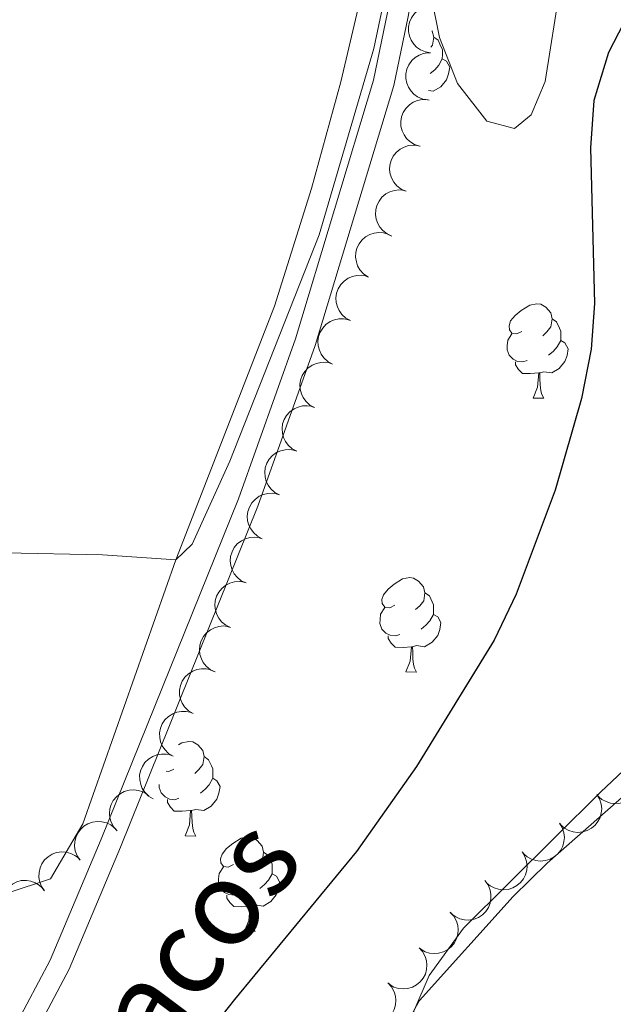
# Model space of a CAD drawing. Units: metres. Extents: x 606876 to 611331, y 717543 to 720513.
# Drawn here: x 611051 to 611115, y 718744 to 718848 of the extents above; entities that cross this region are included whole.
import ezdxf

# ---------------------------------------------------------------- set-up
doc = ezdxf.new("R2010")
doc.units = ezdxf.units.M
doc.header["$MEASUREMENT"] = 0
doc.linetypes.add('DGN Style 3', pattern=[73.780546, 52.70039, -21.080156])
for name, color, linetype, lineweight in [('Altimetría', 7, 'Continuous', 0), ('Carátula', 7, 'Continuous', 0), ('Entidades_rústicas', 7, 'Continuous', 0), ('Hidrografía', 7, 'Continuous', 0), ('Marco', 7, 'Continuous', 0), ('Textos_rotulacion', 7, 'Continuous', 0), ('Viales_ffcc', 7, 'Continuous', 0), ('Zona_arbolada', 7, 'Continuous', 0)]:
    doc.layers.add(name, color=color, linetype=linetype, lineweight=lineweight)
doc.styles.add('Style-timesi', font='timesi.shx', dxfattribs={"bigfont": 'timesibig.shx'})

msp = doc.modelspace()

# ---------------------------------------------------------------- linework, layer by layer
at = {"layer": 'Altimetría', "color": 30, "linetype": 'Continuous', "lineweight": 0, "elevation": 505, "flags": 128}
for points in [[(610986.6756220069, 718675.9343914965), (610994.1889761016, 718689.5255495871), (611000.6790115393, 718703.4848977458), (611004.7244848276, 718713.0542658481), (611006.9169819523, 718717.125182865), (611013.7220075775, 718736.469231775), (611015.708456601, 718746.6871645052), (611017.0625604796, 718751.500400702), (611027.6429313854, 718780.2810628295), (611029.1246972803, 718783.2970613099), (611032.7716943389, 718786.6909473501), (611036.8194465991, 718789.6224533864), (611039.8588108213, 718790.9526688287), (611044.8139804604, 718791.6215775299), (611049.8922575442, 718791.6624658834), (611060.3044566312, 718791.4661748372), (611068.0675794487, 718790.9056312428), (611069.8301043285, 718792.5730325289), (611073.8116413825, 718801.386315214), (611083.3221195217, 718825.4282666023), (611089.1238969178, 718845.2081973667), (611091.3349823994, 718855.7816303945)], [(611094.2977756402, 718855.3648364253), (611096.0950519128, 718846.3673621686), (611098.0086517511, 718841.5095679513), (611101.1288443261, 718837.5038441345), (611104.0708495087, 718836.7203324856), (611105.8320611038, 718838.1777283545), (611107.3130476032, 718841.7148039811), (611108.9205083952, 718851.8097004541)], [(611148.8616604656, 718849.5392918368), (611146.377982924, 718845.0789201178), (611142.5362177775, 718835.8063751836), (611140.1371154964, 718823.648711212), (611137.6434768485, 718803.5345484582), (611136.8138045163, 718798.9980730838), (611133.0429656995, 718789.4033690956), (611127.5528509745, 718780.8189147564), (611124.2689591981, 718776.6682060454), (611113.2081488038, 718766.2454082246), (611098.6408253128, 718751.8244328306), (611095.0066819696, 718746.7731377333), (611093.361071168, 718743.00763085), (611095.0869905241, 718735.1924294848), (611096.6020126878, 718730.4279349844), (611101.631089698, 718721.582493592), (611104.8069896002, 718717.2408491098), (611106.5659754325, 718712.5355131128), (611107.4919924508, 718702.070601528), (611106.3926888718, 718697.6863989048), (611104.4278955625, 718693.0878238808), (611101.9794285689, 718688.7039061827), (611094.8223012628, 718673.919979684)]]:
    msp.add_lwpolyline(points, dxfattribs=at)
at = {"layer": 'Carátula', "color": 7, "linetype": 'Continuous', "lineweight": 0}
msp.add_3dface([(606876.3489999999, 717542.7039999999), (611331.344, 717542.7039999999), (611331.344, 720512.7150000001), (606876.3489999999, 720512.7150000001)], dxfattribs=at)
at = {"layer": 'Entidades_rústicas', "color": 92, "linetype": 'Continuous', "lineweight": 0, "flags": 128}
for points in [[(611095.2914649944, 718847.097130669), (611095.328797658, 718847.0545363945), (611095.478680874, 718846.4120918277), (611095.3552846566, 718845.5639330139), (611095.1911494215, 718845.3664978992)], [(611095.478680874, 718846.4120918277), (611095.9486522041, 718846.089637259), (611096.2535161295, 718845.4447473562), (611096.4084477811, 718845.1222629638), (611096.3992974914, 718844.5423351475), (611096.3925925379, 718844.1173880405), (611096.0117528965, 718843.4333111679), (611095.584232514, 718842.959996978), (611095.0976661802, 718842.5476219025)], [(611096.3925925379, 718844.1173880405), (611096.8435918202, 718843.8602409097), (611097.1788464212, 718843.2398746044), (611097.0574222491, 718842.516700234), (611096.8373515131, 718841.8800929205), (611096.2407498118, 718841.1494141885), (611095.4382760995, 718840.682016134), (611094.9253339798, 718840.7531173432)], [(611104.8609807063, 718815.171185201), (611104.3268659313, 718814.914579653), (611103.7977995921, 718814.9779342797), (611103.5386698262, 718815.3520689674), (611103.490381625, 718815.7778837741), (611103.6585654202, 718816.2952948399), (611104.1478926169, 718816.882648136), (611104.79117506, 718817.4025641854), (611105.7002922224, 718817.9732926544), (611106.4477237219, 718818.1215193523), (611106.8718031286, 718818.0598212436), (611107.396767614, 718817.736498975), (611107.9174724815, 718817.1432103093), (611108.0673556975, 718816.5007657423), (611107.9439594804, 718815.6526069283), (611107.5106509018, 718815.1293778429), (611107.0839982191, 718814.711056808)], [(611108.0673556975, 718816.5007657423), (611108.5373270279, 718816.1783111738), (611108.8421909532, 718815.5334212708), (611108.9971226046, 718815.2109368783), (611108.9879723149, 718814.631009062), (611108.9812673612, 718814.2060619553), (611108.60042772, 718813.5219850827), (611108.1729073375, 718813.0486708928), (611107.686341004, 718812.6362958171)], [(611105.3973167068, 718812.0823393494), (611104.9698453823, 718811.9290642159), (611104.3858647698, 718811.9982859201), (611103.9142369216, 718812.2157535565), (611103.4959947683, 718812.6474056169), (611103.2902506976, 718813.2357247288), (611103.2968767693, 718813.655672458), (611103.3610990958, 718814.2397319521), (611103.7969318922, 718814.9229411248)], [(611108.9812673612, 718814.2060619553), (611109.432266644, 718813.9489148243), (611109.7675212447, 718813.3285485194), (611109.6460970729, 718812.6053741486), (611109.4260263368, 718811.9687668355), (611108.8294246353, 718811.2380881032), (611108.0269509233, 718810.7706900488), (611107.1787132276, 718810.8890868884), (611106.746715816, 718810.7658869028)], [(611106.6367295061, 718810.7676223025), (611105.7454992798, 718810.6966738431), (611104.9006044439, 718810.7100048685), (611104.4824411725, 718811.1466563067), (611104.1699747697, 718811.6266456265), (611104.1749443235, 718811.9416064234)], [(611106.049437803, 718808.09155458), (611106.5026842447, 718809.2445474956), (611106.6367295061, 718810.7676223025), (611106.746715816, 718810.7658869028), (611106.7724822885, 718810.180407536), (611106.7966711249, 718809.4949406148), (611106.8569599509, 718808.8789128088), (611106.9656350939, 718808.4771483094), (611107.1742977917, 718808.0738061734)], [(611106.049437803, 718808.09155458), (611107.1742977917, 718808.0738061734)], [(611091.3416267633, 718786.0978531083), (611090.8075119883, 718785.8412475605), (611090.2784456492, 718785.9046021872), (611090.0193158835, 718786.2787368749), (611089.9710276821, 718786.7045516816), (611090.1392114772, 718787.2219627474), (611090.6285386744, 718787.8093160433), (611091.2718211175, 718788.329232093), (611092.1809382797, 718788.8999605612), (611092.9283697791, 718789.0481872591), (611093.3524491859, 718788.9864891507), (611093.8774136712, 718788.6631668825), (611094.3981185388, 718788.0698782168), (611094.5480017548, 718787.4274336498), (611094.4246055374, 718786.5792748358), (611093.9912969589, 718786.0560457504), (611093.5646442762, 718785.6377247155)], [(611094.5480017548, 718787.4274336498), (611095.0179730849, 718787.1049790811), (611095.3228370105, 718786.460089178), (611095.4777686619, 718786.1376047856), (611095.4686183722, 718785.5576769693), (611095.4619134187, 718785.1327298624), (611095.0810737775, 718784.4486529899), (611094.6535533948, 718783.9753387999), (611094.166987061, 718783.5629637244)], [(611091.8779627641, 718783.0090072567), (611091.4504914393, 718782.8557321231), (611090.8665108269, 718782.9249538274), (611090.3948829786, 718783.1424214637), (611089.9766408256, 718783.5740735242), (611089.7708967547, 718784.1623926361), (611089.7775228268, 718784.5823403653), (611089.8417451531, 718785.1663998594), (611090.2775779492, 718785.8496090323)], [(611095.4619134187, 718785.1327298624), (611095.9129127013, 718784.8755827318), (611096.2481673022, 718784.2552164264), (611096.1267431299, 718783.5320420559), (611095.9066723941, 718782.8954347426), (611095.3100706926, 718782.1647560105), (611094.5075969803, 718781.6973579561), (611093.6593592847, 718781.8157547959), (611093.2273618733, 718781.6925548103)], [(611093.1173755631, 718781.69429021), (611092.2261453369, 718781.6233417504), (611091.3812505009, 718781.636672776), (611090.9630872295, 718782.0733242142), (611090.6506208268, 718782.5533135338), (611090.6555903808, 718782.8682743306)], [(611092.5300838603, 718779.0182224875), (611092.9833303017, 718780.1712154029), (611093.1173755631, 718781.69429021), (611093.2273618733, 718781.6925548103), (611093.2531283458, 718781.1070754435), (611093.2773171824, 718780.4216085223), (611093.3376060082, 718779.8055807163), (611093.4462811514, 718779.4038162166), (611093.654943849, 718779.0004740809)], [(611092.5300838603, 718779.0182224875), (611093.654943849, 718779.0004740809)], [(611068.352846974, 718771.2706871014), (611068.7154939638, 718771.498994265), (611069.462925463, 718771.6472209629), (611069.88700487, 718771.5855228542), (611070.4119693548, 718771.2622005858), (611070.9326742224, 718770.6689119204), (611071.0825574384, 718770.0264673536), (611070.959161221, 718769.1783085396), (611070.5258526425, 718768.6550794542), (611070.0991999602, 718768.2367584191)], [(611071.0825574384, 718770.0264673536), (611071.5525287685, 718769.7040127849), (611071.8573926941, 718769.0591228819), (611072.0123243455, 718768.7366384894), (611072.0031740561, 718768.1567106731), (611071.9964691023, 718767.7317635664), (611071.6156294611, 718767.0476866937), (611071.1881090784, 718766.5743725037), (611070.7015427446, 718766.1619974282)], [(611067.8761824472, 718768.6968868123), (611067.3420676722, 718768.4402812643), (611067.0405943249, 718768.4760418672)], [(611068.412518448, 718765.6080409605), (611067.9850471232, 718765.4547658269), (611067.4010665109, 718765.5239875312), (611066.9294386625, 718765.7414551673), (611066.5111965095, 718766.1731072278), (611066.3054524385, 718766.7614263396), (611066.3105324272, 718767.0833862652)], [(611071.9964691023, 718767.7317635664), (611072.4474683853, 718767.4746164356), (611072.7827229861, 718766.8542501302), (611072.6612988138, 718766.1310757594), (611072.441228078, 718765.4944684464), (611071.8446263764, 718764.7637897141), (611071.0421526642, 718764.2963916596), (611070.1939149685, 718764.4147884995), (611069.7619175571, 718764.2915885139)], [(611069.651931247, 718764.2933239136), (611068.760701021, 718764.2223754539), (611067.915806185, 718764.2357064795), (611067.4976429136, 718764.6723579178), (611067.1851765106, 718765.1523472376), (611067.1901460646, 718765.4673080344)], [(611069.0646395441, 718761.6172561913), (611069.5178859858, 718762.7702491067), (611069.651931247, 718764.2933239136), (611069.7619175571, 718764.2915885139), (611069.7876840297, 718763.7061091473), (611069.8118728662, 718763.0206422261), (611069.872161692, 718762.4046144201), (611069.9808368352, 718762.0028499204), (611070.1894995326, 718761.5995077845)], [(611069.0646395441, 718761.6172561913), (611070.1894995326, 718761.5995077845)], [(611074.1920608163, 718758.5609837726), (611073.6579460413, 718758.3043782243), (611073.1288797022, 718758.3677328511), (611072.8697499363, 718758.7418675388), (611072.8214617351, 718759.1676823455), (611072.9896455302, 718759.6850934112), (611073.4789727272, 718760.2724467074), (611074.12225517, 718760.792362757), (611075.0313723325, 718761.3630912257), (611075.7788038319, 718761.5113179237), (611076.2028832389, 718761.449619815), (611076.7278477238, 718761.1262975463), (611077.2485525915, 718760.5330088807), (611077.3984358076, 718759.8905643136), (611077.2750395902, 718759.0424054998), (611076.8417310116, 718758.5191764145), (611076.4150783289, 718758.1008553794)], [(611077.3984358076, 718759.8905643136), (611077.8684071377, 718759.5681097454), (611078.173271063, 718758.9232198421), (611078.3282027147, 718758.6007354497), (611078.319052425, 718758.0208076334), (611078.3123474712, 718757.5958605267), (611077.9315078298, 718756.9117836542), (611077.5039874474, 718756.4384694642), (611077.0174211138, 718756.0260943884)], [(611074.7283968169, 718755.472137921), (611074.3009254923, 718755.3188627874), (611073.7169448799, 718755.3880844917), (611073.2453170316, 718755.6055521278), (611072.8270748784, 718756.0372041883), (611072.6213308077, 718756.6255233001), (611072.6279568793, 718757.0454710294), (611072.6921792058, 718757.6295305232), (611073.1280120022, 718758.3127396961)], [(611078.3123474712, 718757.5958605267), (611078.763346754, 718757.3387133956), (611079.098601355, 718756.7183470908), (611078.9771771829, 718755.9951727199), (611078.7571064469, 718755.3585654069), (611078.1605047453, 718754.6278866746), (611077.3580310331, 718754.1604886204), (611076.5097933374, 718754.2788854598), (611076.077795926, 718754.1556854744)], [(611075.9678096161, 718754.1574208741), (611075.0765793899, 718754.0864724144), (611074.2316845539, 718754.0998034398), (611073.8135212825, 718754.536454878), (611073.5010548797, 718755.0164441979), (611073.5060244335, 718755.3314049947)], [(611075.380517913, 718751.4813531514), (611075.8337643547, 718752.634346067), (611075.9678096161, 718754.1574208741), (611076.077795926, 718754.1556854744), (611076.1035623986, 718753.5702061076), (611076.1277512349, 718752.8847391864), (611076.1880400609, 718752.2687113804), (611076.2967152037, 718751.8669468807), (611076.5053779015, 718751.4636047448)], [(611075.380517913, 718751.4813531514), (611076.5053779015, 718751.4636047448)]]:
    msp.add_lwpolyline(points, dxfattribs=at)
at = {"layer": 'Entidades_rústicas', "color": 92, "linetype": 'Continuous', "lineweight": 0}
for points in [[(611088.4293358091, 718853.7352162399, 506.862), (611085.6269877788, 718841.691928254, 506.35), (611082.4995830315, 718830.3448551272, 506.139), (611078.5791634729, 718817.8621515543, 505.838), (611068.0675794487, 718790.9056312428, 505.236), (611058.2073628856, 718762.8897028747, 504.032), (611054.7758714464, 718757.0541130586, 504.002), (611040.7903555781, 718752.4411795125, 504.273), (611032.0958122313, 718752.9824151308, 504.303), (611026.4624385459, 718755.5386074004, 504.363), (611023.9945442374, 718758.5439158175, 504.423), (611023.3034957254, 718761.6522048893, 504.483), (611024.3210948238, 718766.8798014761, 504.604), (611029.1246972803, 718783.2970613099, 505.055), (611031.6135823173, 718794.1091413719, 505.266), (611036.7059655837, 718817.9897741457, 506.53), (611041.619558542, 718839.2228980854, 506.922), (611043.8825835241, 718845.6719984049, 507.283), (611056.3585079683, 718876.3109868716, 508.457)], [(611092.3185692334, 718741.1458460295, 504.744), (611093.9888383155, 718744.1288665114, 504.844), (611103.9161936732, 718755.1656225387, 505.115), (611107.5345768204, 718758.7109788535, 505.205), (611122.7847214288, 718772.1010535143, 505.446), (611132.6474421562, 718782.7177769658, 505.446), (611137.3743028587, 718788.6299400982, 505.718), (611140.1113781603, 718791.4021040171, 505.748), (611141.5041963232, 718792.1402222763, 505.748), (611143.0986665147, 718792.0940615933, 505.718), (611144.1729062966, 718791.1499965049, 505.718), (611144.3658757503, 718789.3717308356, 505.718), (611143.7130314924, 718787.4217876634, 505.688), (611138.723926944, 718779.4044997927, 505.627), (611130.8808352214, 718760.127836175, 505.597), (611125.4009130206, 718748.3228202211, 505.597), (611121.7510216271, 718738.7872154778, 505.537), (611117.8380125065, 718730.0068557689, 505.386), (611117.128676339, 718727.9627921195, 505.357)]]:
    msp.add_polyline3d(points, dxfattribs=at)
at = {"layer": 'Hidrografía', "color": 142, "linetype": 'Continuous', "lineweight": 25}
msp.add_polyline3d([(611116.19220308, 718848.8806150318, 502.591), (611114.0426848272, 718844.8080197561, 502.591), (611112.4860146695, 718839.706943495, 502.591), (611112.1332360324, 718834.6528800572, 502.591), (611112.5659502549, 718818.1509996674, 502.531), (611112.2150272639, 718813.27792948, 502.411), (611111.1984280411, 718808.0503171163, 502.29), (611108.388655093, 718798.3254348047, 502.23), (611104.2420318134, 718787.2894799581, 502.11), (611101.903235992, 718782.3767662367, 502.11), (611093.6387681521, 718768.9744814942, 502.11), (611087.2845818403, 718759.9486041232, 502.049), (611074.2992438632, 718744.2465113129, 501.387), (611051.4243699687, 718715.3407961458, 501.086), (611036.6792935631, 718698.2112879572, 501.026), (611033.7450230771, 718693.9070443867, 501.026), (611026.9799817961, 718685.9077765783, 500.906), (611021.1142272756, 718677.5392753442, 500.845)], dxfattribs=at)
at = {"layer": 'Marco', "color": 7, "linetype": 'Continuous', "lineweight": 0}
msp.add_3dface([(607752.2070418124, 717936.6615312996), (607752.8068090836, 720250.230003245), (611170.0723870238, 720250.2479882969), (611170.6124778748, 717936.6615312996)], dxfattribs=at)
at = {"layer": 'Viales_ffcc', "color": 7, "linetype": 'DGN Style 3', "lineweight": 0}
msp.add_polyline3d([(611009.216174227, 718682.193562578, 501.552), (611011.380092062, 718687.5590915924, 501.892), (611015.5520470352, 718694.0520814045, 502.076), (611034.0674243488, 718717.572903391, 502.506), (611044.8867154163, 718731.9580046348, 502.776), (611050.055738694, 718739.588405893, 502.847), (611054.7218216755, 718748.4308925683, 502.995), (611060.1517335444, 718761.2498236899, 503.329), (611074.7289345912, 718797.4043480908, 503.777), (611080.7797068025, 718814.3930032358, 503.931), (611089.1008215041, 718841.844142741, 504.584), (611090.583256705, 718849.0226487047, 504.684), (611094.3645262888, 718871.3217692554, 505.737), (611095.4646698618, 718875.8859810298, 506.008), (611096.962763729, 718878.0986219323, 506.129), (611099.9311423632, 718879.8740126735, 506.159), (611104.8143682918, 718880.5470568992, 506.159), (611116.287828791, 718879.0278583672, 506.096), (611119.1806349794, 718878.2321213777, 505.948), (611123.5283435932, 718876.5313186825, 505.466)], dxfattribs=at)
at = {"layer": 'Viales_ffcc', "color": 7, "linetype": 'Continuous', "lineweight": 0}
msp.add_polyline3d([(611011.364613377, 718681.5705904935, 501.552), (611013.3651297721, 718686.5316470494, 501.892), (611017.3668615639, 718692.7582892159, 502.076), (611035.8312196366, 718716.2149081102, 502.506), (611046.6985145421, 718730.6632599, 502.776), (611051.9668764251, 718738.4411123074, 502.847), (611056.7339920483, 718747.4750288797, 502.995), (611062.2085708599, 718760.3992684253, 503.329), (611076.8097156258, 718796.6134225025, 503.777), (611082.8939668327, 718813.6955611056, 503.931), (611091.2594269847, 718841.2950194594, 504.584), (611092.7710359634, 718848.611082287, 504.684), (611096.545738345, 718870.8743019765, 505.737), (611097.5334958718, 718874.9712286377, 506.008), (611098.5288185754, 718876.4417090747, 506.129), (611100.6844092149, 718877.7298620138, 506.159), (611104.8199294813, 718878.3006895932, 506.159), (611115.8442663557, 718876.8405839524, 506.096), (611122.7165310532, 718874.4578680801, 505.466)], dxfattribs=at)
at = {"layer": 'Zona_arbolada', "color": 92, "linetype": 'Continuous', "lineweight": 0, "flags": 128}
for points, elevation in [([(611095.1561128884, 718844.7529757998), (611094.6014395147, 718844.8440771089), (611094.0639882202, 718845.0774225744), (611093.6698277288, 718845.3550878528), (611093.3639917574, 718845.6792426903), (611093.0875400407, 718846.08734433), (611092.8994128443, 718846.5419355289), (611092.8050049467, 718847.0236734231), (611092.8154516441, 718847.5259055572), (611092.9177455895, 718848.022838348), (611093.1218412477, 718848.4873533773), (611093.4475134937, 718848.9323329702), (611093.8021081341, 718849.2449267819), (611094.2214410296, 718849.5077088645), (611094.6787104385, 718849.6901723878), (611095.0556128509, 718849.7470566705), (611095.444120667, 718849.7446740596)], 510.7608309241494), ([(611094.8681107487, 718839.7613752792), (611094.313437375, 718839.8524765882), (611093.7759860808, 718840.0858220537), (611093.3818255891, 718840.3634873321), (611093.0759896177, 718840.6876421697), (611092.7995379011, 718841.0957438094), (611092.6114107049, 718841.5503350082), (611092.5170028072, 718842.0320729024), (611092.5274495047, 718842.5343050365), (611092.6297434499, 718843.0312378276), (611092.833839108, 718843.4957528568), (611093.1595113543, 718843.9407324495), (611093.5141059945, 718844.2533262612), (611093.9334388899, 718844.5161083438), (611094.3907082989, 718844.6985718673), (611094.7676107113, 718844.7554561498), (611095.1561185275, 718844.7530735391)], 510.7295417743327), ([(611093.9631033333, 718834.8536061533), (611093.4289014526, 718835.028507127), (611092.9334841091, 718835.3413419968), (611092.5864517177, 718835.6760493605), (611092.3338172729, 718836.0431839917), (611092.1230660435, 718836.488780692), (611092.0067127605, 718836.9668046595), (611091.9871289565, 718837.4573153367), (611092.0743008854, 718837.952034757), (611092.251427609, 718838.4274633783), (611092.5241968876, 718838.8552789583), (611092.9141218979, 718839.2451863014), (611093.3123719164, 718839.4998413092), (611093.7669759768, 718839.6953653437), (611094.2467799985, 718839.8057118466), (611094.6279481084, 718839.8042551435), (611095.0115163291, 718839.742453685)], 510.6724896543807), ([(611092.5436560346, 718830.0642341266), (611092.028388656, 718830.2888705626), (611091.5647763624, 718830.6471548649), (611091.2509524708, 718831.0131809092), (611091.0341700949, 718831.4025617016), (611090.8665033602, 718831.8660920309), (611090.7958781412, 718832.352977108), (611090.8227695683, 718832.8431414692), (611090.9563362943, 718833.3273998504), (611091.1776303335, 718833.7839468888), (611091.4896355283, 718834.1840493861), (611091.9146864198, 718834.5353341561), (611092.335234232, 718834.7511854654), (611092.8062915208, 718834.9028414264), (611093.294380615, 718834.9673184471), (611093.673702661, 718834.9298213085), (611094.0497072737, 718834.8320228872)], 510.559216102972), ([(611091.0379806112, 718825.2976351047), (611090.5227132323, 718825.5222715407), (611090.0591009387, 718825.880555843), (611089.7452770472, 718826.2465818874), (611089.5284946715, 718826.6359626797), (611089.3608279366, 718827.0994930088), (611089.2902027175, 718827.5863780861), (611089.3170941446, 718828.0765424473), (611089.4506608706, 718828.5608008285), (611089.6719549098, 718829.0173478669), (611089.9839601046, 718829.4174503642), (611090.4090109961, 718829.768735134), (611090.8295588084, 718829.9845864435), (611091.3006160972, 718830.1362424046), (611091.7887051913, 718830.2007194252), (611092.1680272375, 718830.1632222864), (611092.5440318501, 718830.0654238653)], 510.4475232958915), ([(611088.4931435981, 718820.9695781325), (611088.0290330302, 718821.28669543), (611087.6406816803, 718821.7254290956), (611087.4009202658, 718822.143729184), (611087.2608567968, 718822.5668062749), (611087.1829206604, 718823.0535284323), (611087.2046824687, 718823.5450275918), (611087.3228510839, 718824.0214941995), (611087.5447039085, 718824.472190965), (611087.8475461903, 718824.8792447725), (611088.2289305427, 718825.2138717675), (611088.7122243689, 718825.479383213), (611089.1657432949, 718825.6126980046), (611089.6568623551, 718825.6734974189), (611090.1483933851, 718825.6454707093), (611090.5139916444, 718825.5376321136), (611090.8650434781, 718825.3711790864)], 510.414), ([(611086.641381244, 718816.3224716736), (611086.1476401237, 718816.5911382069), (611085.7169995545, 718816.9884450156), (611085.4362523903, 718817.3804163535), (611085.2542122614, 718817.787200561), (611085.1275601054, 718818.2635740819), (611085.0996149846, 718818.7547604723), (611085.1691014883, 718819.2407191906), (611085.3443433449, 718819.7115020936), (611085.6045651683, 718820.1470372272), (611085.9502365643, 718820.5184406952), (611086.4042715342, 718820.8313648009), (611086.8420231878, 718821.009762502), (611087.3245003892, 718821.1198090841), (611087.8163506619, 718821.141524497), (611088.1909645479, 718821.0711278606), (611088.5570208796, 718820.9409481306)], 510.5140336416467), ([(611084.7266816949, 718811.7062617012), (611084.2329405744, 718811.9749282347), (611083.8023000055, 718812.3722350432), (611083.521552841, 718812.764206381), (611083.3395127123, 718813.1709905886), (611083.2128605561, 718813.6473641095), (611083.1849154353, 718814.1385504999), (611083.2544019392, 718814.6245092181), (611083.4296437958, 718815.0952921212), (611083.689865619, 718815.5308272548), (611084.035537015, 718815.9022307228), (611084.4895719851, 718816.2151548285), (611084.9273236387, 718816.3935525296), (611085.4098008398, 718816.5035991119), (611085.9016511128, 718816.5253145248), (611086.2762649986, 718816.4549178882), (611086.6423213303, 718816.3247381581)], 510.6706578010935), ([(611082.8119821455, 718807.0900517288), (611082.3182410253, 718807.3587182623), (611081.8876004564, 718807.756025071), (611081.6068532919, 718808.1479964086), (611081.424813163, 718808.5547806162), (611081.298161007, 718809.0311541371), (611081.2702158862, 718809.5223405275), (611081.3397023899, 718810.008299246), (611081.5149442465, 718810.4790821488), (611081.7751660699, 718810.9146172823), (611082.1208374659, 718811.2860207506), (611082.5748724358, 718811.5989448561), (611083.0126240896, 718811.7773425572), (611083.4951012908, 718811.8873891395), (611083.9869515635, 718811.9091045524), (611084.3615654495, 718811.8387079157), (611084.7276217812, 718811.708528186)], 510.8272819605403), ([(611080.9446689743, 718802.4541441605), (611080.446918393, 718802.715307632), (611080.0103142906, 718803.1060516117), (611079.7236671732, 718803.4937292228), (611079.5354916083, 718803.8977118421), (611079.4016445063, 718804.3721140483), (611079.3662689566, 718804.862821263), (611079.4283929886, 718805.3497759372), (611079.5964899333, 718805.8231570388), (611079.8500905528, 718806.262580497), (611080.1901015292, 718806.6391728309), (611080.6393486978, 718806.9589324773), (611081.0743503415, 718807.1439346934), (611081.5551068382, 718807.2612704968), (611082.0465721397, 718807.2904270992), (611082.4222085075, 718807.2257079429), (611082.7901930602, 718807.1010830291)], 510.9519266351379), ([(611079.0991641805, 718797.8072538683), (611078.6014135992, 718798.0684173398), (611078.1648094968, 718798.4591613195), (611077.8781623796, 718798.8468389306), (611077.6899868147, 718799.2508215499), (611077.5561397127, 718799.7252237562), (611077.520764163, 718800.2159309709), (611077.5828881951, 718800.702885645), (611077.7509851395, 718801.1762667466), (611078.0045857592, 718801.6156902048), (611078.3445967354, 718801.9922825387), (611078.7938439043, 718802.3120421851), (611079.2288455479, 718802.4970444012), (611079.7096020447, 718802.6143802046), (611080.2010673461, 718802.643536807), (611080.576703714, 718802.5788176507), (611080.9446882666, 718802.4541927369)], 510.9290647199761), ([(611077.2536593869, 718793.1603635761), (611076.7559088056, 718793.4215270476), (611076.3193047033, 718793.8122710274), (611076.0326575858, 718794.1999486384), (611075.8444820212, 718794.6039312577), (611075.7106349189, 718795.078333464), (611075.6752593694, 718795.5690406787), (611075.7373834015, 718796.0559953528), (611075.905480346, 718796.5293764544), (611076.1590809654, 718796.9687999126), (611076.4990919419, 718797.3453922465), (611076.9483391107, 718797.6651518929), (611077.3833407543, 718797.8501541091), (611077.8640972509, 718797.9674899126), (611078.3555625526, 718797.9966465149), (611078.7311989202, 718797.9319273585), (611079.0991834728, 718797.8073024447)], 510.9062028048144), ([(611075.5443611979, 718788.4631645549), (611075.0356043084, 718788.7021800927), (611074.5822347004, 718789.0733404334), (611074.278811811, 718789.4480337081), (611074.0730479315, 718789.8433477932), (611073.9184622976, 718790.3114031125), (611073.8615356737, 718790.8000792419), (611073.9021793241, 718791.289295292), (611074.0492903874, 718791.7696124632), (611074.2833160975, 718792.2197660115), (611074.6064323504, 718792.6109502867), (611075.0411790267, 718792.9501619865), (611075.4676217011, 718793.1541200597), (611075.9427514621, 718793.2924898902), (611076.4324585048, 718793.3432369337), (611076.8105781537, 718793.2951039812), (611077.1836885391, 718793.1867866681)], 510.8639369710489), ([(611073.9057147717, 718783.7415044564), (611073.3969578822, 718783.9805199939), (611072.9435882743, 718784.3516803349), (611072.6401653849, 718784.7263736096), (611072.4344015052, 718785.1216876945), (611072.2798158715, 718785.589743014), (611072.2228892474, 718786.0784191431), (611072.2635328979, 718786.5676351935), (611072.4106439613, 718787.0479523647), (611072.6446696713, 718787.4981059129), (611072.9677859242, 718787.889290188), (611073.4025326003, 718788.228501888), (611073.8289752749, 718788.4324599612), (611074.3041050357, 718788.5708297917), (611074.7938120784, 718788.6215768352), (611075.1719317273, 718788.5734438826), (611075.5450421129, 718788.4651265696)], 510.7198404663729), ([(611072.2670683456, 718779.0198443579), (611071.7583114561, 718779.2588598954), (611071.3049418482, 718779.6300202364), (611071.0015189585, 718780.0047135111), (611070.795755079, 718780.4000275959), (611070.6411694454, 718780.8680829154), (611070.5842428212, 718781.3567590446), (611070.6248864718, 718781.8459750947), (611070.7719975349, 718782.3262922661), (611071.0060232452, 718782.7764458144), (611071.3291394981, 718783.1676300894), (611071.7638861742, 718783.5068417895), (611072.1903288485, 718783.7107998626), (611072.6654586096, 718783.8491696932), (611073.1551656523, 718783.8999167366), (611073.5332853012, 718783.8517837841), (611073.9063956866, 718783.7434664709)], 510.5757439616974), ([(611069.9103866015, 718774.590474806), (611069.4294161545, 718774.8813861827), (611069.0173491556, 718775.2979252429), (611068.7547760962, 718775.7022962214), (611068.5914830698, 718776.116961614), (611068.486695027, 718776.5986170571), (611068.4811870174, 718777.0905669143), (611068.5727707047, 718777.5728496925), (611068.7693073149, 718778.0351478765), (611069.0491274057, 718778.458358187), (611069.4113824051, 718778.813605376), (611069.8792203169, 718779.1054905218), (611070.3246547456, 718779.2637321716), (611070.8116499651, 718779.3516534783), (611071.3039788126, 718779.3509079795), (611071.6749911641, 718779.2634946795), (611072.0347275548, 718779.1167509258)], 510.4274964127634), ([(611067.7869806162, 718770.0661907981), (611067.306010169, 718770.3571021748), (611066.8939431703, 718770.773641235), (611066.6313701107, 718771.1780122134), (611066.4680770845, 718771.5926776058), (611066.3632890414, 718772.0743330491), (611066.3577810321, 718772.5662829063), (611066.4493647194, 718773.0485656846), (611066.6459013296, 718773.5108638685), (611066.9257214202, 718773.934074179), (611067.2879764198, 718774.2893213681), (611067.7558143316, 718774.5812065136), (611068.2012487603, 718774.7394481634), (611068.6882439798, 718774.8273694704), (611069.1805728273, 718774.8266239716), (611069.5515851788, 718774.7392106715), (611069.9113215695, 718774.5924669178)], 510.2791682829907), ([(611065.6635746309, 718765.5419067901), (611065.1826041837, 718765.8328181668), (611064.770537185, 718766.2493572268), (611064.5079641254, 718766.6537282055), (611064.3446710992, 718767.0683935978), (611064.2398830561, 718767.5500490409), (611064.2343750468, 718768.0419988984), (611064.3259587341, 718768.5242816766), (611064.5224953443, 718768.9865798606), (611064.8023154349, 718769.4097901708), (611065.1645704343, 718769.7650373599), (611065.6324083463, 718770.0569225056), (611066.0778427748, 718770.2151641555), (611066.5648379943, 718770.3030854624), (611067.057166842, 718770.3023399634), (611067.4281791935, 718770.2149266633), (611067.7879155842, 718770.0681829096)], 510.1308401532182), ([(611116.775228834, 718769.0641623128), (611117.0693926332, 718768.585174151), (611117.2447405704, 718768.0261060863), (611117.2927947731, 718767.5463652252), (611117.2478909574, 718767.1029741482), (611117.120286728, 718766.6268547715), (611116.89972448, 718766.1870851789), (611116.5972974442, 718765.8004042532), (611116.2107470171, 718765.4795849628), (611115.7680879326, 718765.2316753324), (611115.2833077605, 718765.0819508028), (611114.7337238954, 718765.0369305296), (611114.2653002983, 718765.1004252825), (611113.7921648531, 718765.2454678649), (611113.3549243598, 718765.4717619237), (611113.0652293866, 718765.7194877248), (611112.8127472966, 718766.0147787579)], 511.9388374381142), ([(611061.8531184685, 718762.1352473642), (611061.4772731997, 718762.5532214469), (611061.2038244517, 718763.0714200404), (611061.0699045374, 718763.534589509), (611061.0339794706, 718763.9787982318), (611061.0734827188, 718764.470135177), (611061.2109808144, 718764.9425113762), (611061.4385865643, 718765.3774595025), (611061.7608286168, 718765.7628246662), (611062.1514261484, 718766.0866144411), (611062.6011872047, 718766.3214425538), (611063.1335988452, 718766.4649942685), (611063.605786429, 718766.4871558559), (611064.0973384357, 718766.4299621088), (611064.5682624804, 718766.2863696513), (611064.8979392373, 718766.0950466627), (611065.1996069935, 718765.85021904)], 510.113), ([(611112.8127888853, 718766.0148107631), (611113.1069526847, 718765.5358226013), (611113.2823006217, 718764.9767545366), (611113.3303548247, 718764.4970136757), (611113.2854510087, 718764.0536225988), (611113.1578467793, 718763.577503222), (611112.9372845313, 718763.1377336292), (611112.6348574958, 718762.7510527037), (611112.2483070686, 718762.4302334131), (611111.8056479841, 718762.1823237827), (611111.320867812, 718762.0325992531), (611110.7712839467, 718761.9875789799), (611110.3028603496, 718762.0510737328), (611109.8297249046, 718762.1961163154), (611109.3924844114, 718762.4224103743), (611109.1027894381, 718762.6701361751), (611108.850307348, 718762.9654272082)], 511.915929395196), ([(611057.9209758535, 718759.0279038581), (611057.6030461409, 718759.4914582756), (611057.399745492, 718760.0409788359), (611057.3275746976, 718760.5176882613), (611057.3500757269, 718760.9627789306), (611057.4535226591, 718761.4447241889), (611057.6516414154, 718761.895050691), (611057.9341964559, 718762.2964817546), (611058.3040872389, 718762.6363744715), (611058.7336898306, 718762.9062779043), (611059.210308251, 718763.0802437956), (611059.7569248297, 718763.1529044167), (611060.2279531423, 718763.1130976465), (611060.7077971075, 718762.9920841388), (611061.1558865916, 718762.7881133957), (611061.4576981524, 718762.5553022451), (611061.7247412787, 718762.2731108761)], 509.9315830762255), ([(611108.8503489369, 718762.9654592136), (611109.144512736, 718762.4864710518), (611109.3198606733, 718761.9274029869), (611109.367914876, 718761.447662126), (611109.3230110602, 718761.004271049), (611109.1954068309, 718760.5281516723), (611108.9748445828, 718760.0883820797), (611108.6724175473, 718759.701701154), (611108.2858671201, 718759.3808818636), (611107.8432080355, 718759.132972233), (611107.3584278633, 718758.9832477036), (611106.8088439982, 718758.9382274305), (611106.3404204012, 718759.0017221833), (611105.8672849559, 718759.1467647657), (611105.4300444627, 718759.3730588246), (611105.1403494894, 718759.6207846256), (611104.8878673995, 718759.9160756585)], 511.8930213522772), ([(611054.1212479114, 718755.7861414452), (611053.803318199, 718756.2496958626), (611053.6000175499, 718756.7992164227), (611053.5278467555, 718757.2759258482), (611053.5503477848, 718757.7210165174), (611053.653794717, 718758.2029617757), (611053.8519134733, 718758.6532882778), (611054.134468514, 718759.0547193415), (611054.5043592968, 718759.3946120585), (611054.9339618885, 718759.6645154913), (611055.4105803089, 718759.8384813827), (611055.9571968878, 718759.9111420035), (611056.4282252002, 718759.8713352336), (611056.9080691654, 718759.7503217258), (611057.3561586498, 718759.5463509827), (611057.6579702103, 718759.3135398321), (611057.9250133366, 718759.0313484631)], 509.7012701947679), ([(611104.8879089882, 718759.9161076639), (611105.1820727875, 718759.4371195021), (611105.3574207246, 718758.8780514374), (611105.4054749275, 718758.3983105766), (611105.3605711118, 718757.9549194993), (611105.2329668822, 718757.4788001229), (611105.0124046342, 718757.03903053), (611104.7099775986, 718756.6523496043), (611104.3234271714, 718756.3315303139), (611103.880768087, 718756.0836206835), (611103.3959879149, 718755.9338961539), (611102.8464040495, 718755.8888758807), (611102.3779804525, 718755.9523706336), (611101.9048450075, 718756.097413216), (611101.4676045142, 718756.3237072749), (611101.177909541, 718756.5714330759), (611100.9254274508, 718756.866724109)], 511.8701133093589), ([(611050.015683658, 718752.9366988353), (611049.7402969522, 718753.4267234902), (611049.5867392537, 718753.9921649401), (611049.5573065507, 718754.4734073074), (611049.6193538723, 718754.9147259335), (611049.7653074372, 718755.3855444305), (611050.0027410265, 718755.8164391865), (611050.3199212635, 718756.1911136415), (611050.7186102248, 718756.496716917), (611051.1705411626, 718756.7272915852), (611051.6607578225, 718756.8581230657), (611052.2116732271, 718756.88181836), (611052.6772853583, 718756.8002242837), (611053.1444465921, 718756.6369610559), (611053.5725920934, 718756.3938979374), (611053.8524725595, 718756.1351351603), (611054.0933253744, 718755.8302845058)], 509.4754854248193), ([(611100.9293767998, 718756.8620469), (611101.2619330308, 718756.4088710477), (611101.4826610421, 718755.8661159049), (611101.5700031188, 718755.3919515223), (611101.5617128557, 718754.9463695753), (611101.4736936283, 718754.461369456), (611101.2900420616, 718754.0049517723), (611101.0204373228, 718753.5947109468), (611100.6615780958, 718753.2431909547), (611100.2408046497, 718752.9597196912), (611099.7699787, 718752.7706372351), (611099.2259583736, 718752.680575399), (611098.7538998963, 718752.7053351295), (611098.2704395908, 718752.8109790264), (611097.8160710956, 718753.0005509667), (611097.5069859999, 718753.223615203), (611097.2310763104, 718753.4971437084)], 511.859), ([(611097.2367584431, 718753.4915736658), (611097.6168808253, 718753.0774855418), (611097.8956424545, 718752.5621255178), (611098.0343168974, 718752.1003572871), (611098.0748067459, 718751.6565413659), (611098.0403567662, 718751.1648242734), (611097.9077221924, 718750.6910594902), (611097.684599947, 718750.253794452), (611097.3663366633, 718749.8651368492), (611096.9790884883, 718749.5373486541), (611096.5317653464, 718749.2979091902), (611096.0008576221, 718749.1488916131), (611095.5289228235, 718749.1218768805), (611095.0368088139, 718749.174014213), (611094.5644334552, 718749.3127577559), (611094.2328072276, 718749.5006813977), (611093.9286384671, 718749.7423947924)], 511.8492112248449), ([(611093.928662414, 718749.742421932), (611094.3087847959, 718749.3283338079), (611094.5875464252, 718748.812973784), (611094.7262208681, 718748.3512055534), (611094.7667107165, 718747.907389632), (611094.7322607369, 718747.4156725395), (611094.599626163, 718746.9419077563), (611094.3765039176, 718746.504642718), (611094.0582406339, 718746.1159851153), (611093.6709924592, 718745.7881969202), (611093.2236693171, 718745.5487574562), (611092.6927615928, 718745.3997398792), (611092.2208267942, 718745.3727251466), (611091.7287127846, 718745.4248624793), (611091.2563374259, 718745.5636060219), (611090.9247111983, 718745.7515296638), (611090.6205424378, 718745.9932430584)], 511.8301865784107), ([(611090.6205663846, 718745.9932701981), (611091.0006887668, 718745.5791820742), (611091.2794503958, 718745.0638220501), (611091.4181248387, 718744.6020538195), (611091.4586146872, 718744.158237898), (611091.4241647078, 718743.6665208056), (611091.2915301337, 718743.1927560226), (611091.0684078885, 718742.7554909843), (611090.7501446046, 718742.3668333814), (611090.3628964298, 718742.0390451862), (611089.9155732878, 718741.7996057225), (611089.3846655637, 718741.6505881452), (611088.9127307648, 718741.6235734127), (611088.4206167553, 718741.6757107454), (611087.9482413966, 718741.814454288), (611087.616615169, 718742.0023779299), (611087.3124464084, 718742.2440913245)], 511.8111619319766)]:
    msp.add_lwpolyline(points, dxfattribs=dict(at, elevation=elevation))

# ---------------------------------------------------------------- texts
at = {"layer": 'Textos_rotulacion', "color": 142, "linetype": 'Continuous', "lineweight": 0, "style": 'Style-timesi'}
msp.add_text('Zidacos', height=9, rotation=53.03629358092591, dxfattribs=at).set_placement((611054.9727288913, 718723.2588013844, 501.415))

doc.saveas('drawing.dxf')
